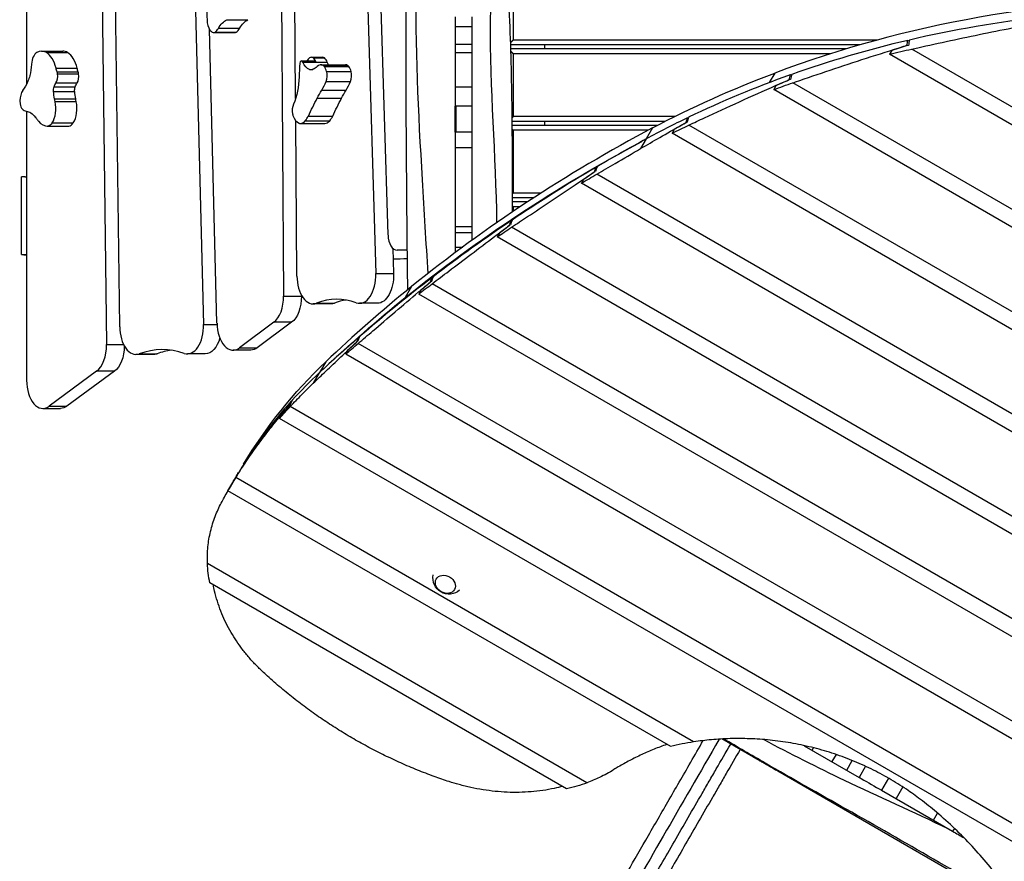
# Model space of a CAD drawing. Units: millimetres. Extents: x -3826 to 4134, y -5011 to 4619.
# Drawn here: x -1692 to -469, y -1058 to -14 of the extents above; entities that cross this region are included whole.
import ezdxf

# ---------------------------------------------------------------- set-up
doc = ezdxf.new("R2010")
doc.units = ezdxf.units.MM
doc.header["$LTSCALE"] = 20
doc.layers.add('2d', color=230, linetype='Continuous')

msp = doc.modelspace()

# ---------------------------------------------------------------- linework, layer by layer
at = {"layer": '2d'}
for p, q in [((-1683.3, 436.3), (-1683.3, -93.5)), ((-1483.8, 390.4), (-1463.6, -392)), ((-1369.5, 370), (-1364.2, -356.8)), ((-1349.3, -111.7), (-1352.6, 340.6)), ((-1268.1, 283.8), (-1249.9, -329)), ((-1234.6, -281), (-1251.3, 279)), ((-1590.4, 86.9), (-1584.1, -417.1)), ((-1567.7, -395), (-1573.5, 65.4)), ((-1079.2, 39), (-1079.2, -39)), ((-1151.2, -10.3), (-1151.2, -121.3)), ((-1130.2, -121.3), (-1130.2, -10.3)), ((-1434.8, -13.8), (-1408.6, -13.8)), ((-1130.2, -22.7), (-1151.2, -22.7)), ((-1447, -390.5), (-1456.4, -25.5)), ((-1451.3, -29.8), (-1425.1, -29.8)), ((-1449.3, -29.2), (-1423.1, -29.2)), ((-1445.2, -24.5), (-1419, -24.5)), ((-1151.2, -44.2), (-1130.2, -44.2)), ((-648.7, -45), (-1082.7, -45)), ((-627.1, -39), (-1079.2, -39)), ((-1040.2, -45), (-1040.2, -50)), ((-589.7, -46), (-590.5, -45.6)), ((-587.5, -40.4), (-589.3, -39.4)), ((-1664.7, -52.7), (-1638.5, -52.7)), ((-1658.6, -54.5), (-1632.4, -54.5)), ((-1329.7, -60.4), (-1315.8, -60.4)), ((-1130.2, -54.8), (-1151.2, -54.8)), ((-665.7, -50), (-1082.6, -50)), ((-685.2, -56), (-1079.2, -56)), ((-1079.2, -56), (-1079.2, -134)), ((-609, -51.9), (-611.8, -56.7)), ((34.9, -430), (-611.8, -56.7)), ((38.2, -409.7), (-584.4, -50.2)), ((-1342, -64.8), (-1325.7, -64.8)), ((-1340.3, -66.4), (-1310, -66.4)), ((-1327.4, -61.3), (-1313.4, -61.3)), ((-1317.9, -69.8), (-1287.6, -69.8)), ((-1315.1, -70.6), (-1284.8, -70.6)), ((-1313.7, -71.8), (-1283.4, -71.8)), ((-1646.8, -74.1), (-1620.6, -74.1)), ((-1645.6, -78.6), (-1619.3, -78.6)), ((-1645, -81), (-1618.8, -81)), ((-1332, -75.6), (-1328.1, -75.6)), ((-1310.8, -78.1), (-1280.5, -78.1)), ((-754.5, -80), (-761.4, -91.9)), ((-733.8, -83), (-735.1, -82.3)), ((-1649.2, -97.1), (-1623, -97.1)), ((-1646.9, -92.2), (-1620.7, -92.2)), ((-1311.5, -90.6), (-1281.2, -90.6)), ((-1151.2, -97), (-1130.2, -97)), ((-753, -95.8), (-755.8, -100.6)), ((-736.1, -88.5), (-736.7, -88.2)), ((24.6, -528.9), (-731.9, -92.1)), ((-1649.9, -103), (-1623.7, -103)), ((-1317, -101.2), (-1286.7, -101.2)), ((23.5, -550.5), (-755.8, -100.6)), ((-1648.6, -112), (-1622.4, -112)), ((-1647.8, -115.5), (-1621.6, -115.5)), ((-1322.6, -111.1), (-1292.3, -111.1)), ((-1130.2, -121.3), (-1151.2, -121.3)), ((-1149.9, -153.4), (-1149.9, -121.3)), ((-1683.3, -127.4), (-1683.3, -461.3)), ((-1333.6, -133.4), (-1303.3, -133.4)), ((-878.6, -134), (-1079.2, -134)), ((-1657.8, -145.8), (-1631.6, -145.8)), ((-1657, -145.8), (-1630.8, -145.8)), ((-1651.6, -141.9), (-1625.4, -141.9)), ((-1347.8, -332), (-1349.1, -139.1)), ((-1343.4, -142.5), (-1313.1, -142.5)), ((-1337.3, -139.3), (-1307, -139.3)), ((-890.5, -140), (-1080.9, -140)), ((-900.2, -145), (-1080.8, -145)), ((-1040.2, -140), (-1040.2, -145)), ((-864.2, -141.6), (-864.7, -141.4)), ((-861.8, -136.2), (-862.9, -135.6)), ((24.3, -655.8), (-861, -144.6)), ((-1151.2, -153.4), (-1151.2, -302.9)), ((-1130.2, -153.4), (-1151.2, -153.4)), ((-1130.2, -287.4), (-1130.2, -153.4)), ((-911.5, -151), (-1079.2, -151)), ((-1079.2, -151), (-1079.2, -229)), ((-906.1, -148.1), (-914, -161.8)), ((-879.2, -150), (-882, -154.8)), ((25.8, -678.9), (-882, -154.8)), ((-914.1, -161.8), (-921, -173.8)), ((-1130.2, -172.7), (-1151.2, -172.7)), ((-978.1, -202.9), (-978.5, -202.7)), ((-975.5, -197.6), (-976.4, -197)), ((39.3, -791.5), (-975.5, -205.6)), ((-1689.9, -305.4), (-1689.9, -208.8)), ((-991.8, -212), (-994.6, -216.8)), ((43.7, -816.3), (-994.6, -216.8)), ((-1044.6, -229), (-1079.2, -229)), ((-1053.8, -235), (-1080.5, -235)), ((-1061.5, -240), (-1080.5, -240)), ((-1070.5, -246), (-1079.2, -246)), ((-1079.2, -246), (-1079.2, -251.8)), ((-1083.5, -269.1), (-1083.8, -268.9)), ((-1080.9, -263.8), (-1081.7, -263.3)), ((-1151.2, -270.5), (-1130.2, -270.5)), ((-1130.2, -278.4), (-1151.2, -278.4)), ((-1096.3, -278.7), (-1099.1, -283.5)), ((72.8, -937.8), (-1081.3, -271.5)), ((80.9, -964.8), (-1099.1, -283.5)), ((-1228.7, -297.5), (-1227.7, -329)), ((-1210.6, -300), (-1223.2, -300)), ((-1151.2, -296), (-1141.9, -296)), ((-1249.9, -329), (-1227.7, -329)), ((-1181.7, -339.5), (-1182, -339.3)), ((128.9, -1097.3), (-1179.9, -341.6)), ((-1179.1, -334.1), (-1179.7, -333.8)), ((-1205.4, -345), (-1213.3, -358.8)), ((-1193.7, -349.5), (-1196.5, -354.3)), ((140.4, -1126.2), (-1196.5, -354.3)), ((-1364.2, -356.8), (-1342.1, -356.8)), ((-1342.1, -355.9), (-1342.1, -356.8)), ((-1305.6, -366.5), (-1327.7, -366.5)), ((-1323.3, -365.7), (-1301.1, -365.7)), ((-1247.8, -365.8), (-1269.9, -365.8)), ((-1212.6, -359.5), (-1213.3, -358.8)), ((-1376.4, -389.4), (-1419.1, -421.1)), ((-1354.3, -389.4), (-1396.9, -421.1)), ((-1354.3, -389.4), (-1376.4, -389.4)), ((-1463.6, -392), (-1446.9, -392)), ((-1273.1, -413.7), (-1273.4, -413.6)), ((-1270.4, -408.5), (-1271, -408.1)), ((-1584.1, -417.1), (-1562.8, -417.1)), ((-1404.8, -423.9), (-1426.9, -423.9)), ((-1419.1, -421.1), (-1396.9, -421.1)), ((-1284.4, -424.2), (-1287.2, -429.1)), ((199.6, -1265.1), (-1271.7, -415.7)), ((-1525.6, -429.2), (-1547.7, -429.2)), ((-1543.6, -428.5), (-1521.4, -428.5)), ((-1461.5, -428.6), (-1483.7, -428.6)), ((-1312, -438.4), (-1319.8, -451.9)), ((213.3, -1295.3), (-1287.2, -429.1)), ((-1596.4, -450.2), (-1655.5, -493.5)), ((-1574.3, -450.2), (-1633.4, -493.5)), ((-1574.3, -450.2), (-1596.4, -450.2)), ((-1320, -452.1), (-1327.4, -464.9)), ((-1354.1, -487.2), (-1354.4, -487)), ((-1663.3, -496.3), (-1641.2, -496.3)), ((-1655.5, -493.5), (-1633.4, -493.5)), ((-1356.9, -492.4), (-1357, -492.3)), ((254.8, -1424.1), (-1356.2, -494)), ((-1366.6, -503.8), (-1369.4, -508.6)), ((252.7, -1445.1), (-1369.4, -508.6)), ((-1424.3, -582.7), (-1429, -590.8)), ((-855.2, -910.3), (-1423.6, -582.1)), ((-1423.3, -581.2), (-1423.3, -581.1)), ((-1420.3, -576), (-1420.3, -576)), ((-883.7, -916.1), (-1433.5, -598.7)), ((-1429.3, -591.4), (-1432.2, -596.5)), ((-987.6, -960.9), (-1458.8, -688.8)), ((-1012.9, -968.5), (-1455.8, -712.8)), ((-780.9, -929.2), (-820, -906.6)), ((-809.2, -912.9), (-808.7, -911.9)), ((-717.8, -914.9), (-649.7, -954.2)), ((-797, -918.8), (-797.5, -919.6)), ((-780.9, -929.2), (-780.4, -928.4)), ((-708.1, -920.4), (-706.4, -917.5)), ((-678.4, -925.8), (-683.5, -934.6)), ((-665.1, -945.3), (-658.2, -933.3)), ((-641.7, -940.4), (-649.7, -954.2)), ((-750.8, -946.6), (-750.4, -945.7)), ((-446.2, -1122.5), (-750.8, -946.6)), ((-613.1, -955.3), (-621.8, -970.3)), ((-621.8, -970.3), (-533.6, -1021.2)), ((-595.4, -966.1), (-603.8, -980.6)), ((-557.5, -1007.4), (-552.4, -998.6)), ((-531.4, -1017.5), (-533.6, -1021.2))]:
    msp.add_line(p, q, dxfattribs=at)
at = {"layer": '2d', "extrusion": (0, 0, -1)}
msp.add_arc((1158.9, -706.8), 20, 228.886, 11.114, dxfattribs=at)
at = {"layer": '2d'}
for centre, major_axis, ratio, start_param, end_param in [((67.7, -1409.2), (1431.4, -826.4), 0.809017, 2.195757, 2.555145), ((35.1, -1370.9), (1379.1, -796.2), 0.809017, 2.311345, 2.429011), ((-1451.8, -14.1), (0, -13.1), 0.573576, 4.69721, 4.977609), ((-1449.2, -12.8), (0, -17.9), 0.573576, 4.977609, 5.798322), ((-1451.3, -19.7), (0, -10.1), 0.573576, 5.798322, 6.635301), ((-1453, -11.8), (0, -18.5), 0.573576, 0.352116, 0.81385), ((-1425.1, -19.7), (0, -10.1), 0.573576, 0, 0.352116), ((-1426.7, -11.8), (0, -18.5), 0.573576, 0.352116, 0.81385), ((35.1, -1370.9), (1379.1, -796.2), 0.809017, 2.430458, 2.537051), ((-23.2, -1471.9), (-1379.1, 796.2), 0.912659, -0.714704, -0.700589), ((1770.4, 1634.7), (-2010, -3481.4), 0.396121, 5.424971, 5.427093), ((-1667.3, -70.7), (0, -17.3), 0.573576, 3.476626, 4.605391), ((-1664.7, -84.1), (0, -31.4), 0.573576, 2.798741, 3.476626), ((-1665.4, -87.6), (0, -35.1), 0.573576, 1.966459, 2.798741), ((-1638.5, -84.1), (0, -31.4), 0.573576, 2.798741, 3.141593), ((-1639.2, -87.6), (0, -35.1), 0.573576, 1.966459, 2.798741), ((-1329.7, -69.4), (0, -9.09), 0.573576, 2.681728, 3.59737), ((-1315.8, -69.4), (0, -9.09), 0.573576, 2.681728, 3.141593), ((-1284.8, -86.4), (0, -105), 0.573576, 4.535598, 4.69573), ((-1342, -68.5), (0, -3.69), 0.573576, 2.192012, 4.535598), ((-1321.6, -98.3), (0, -41.2), 0.573576, 3.59737, 3.765393), ((-1331.5, -75.8), (0, -16.2), 0.573576, 2.192012, 2.681728), ((-1325.7, -68.5), (0, -3.69), 0.573576, 2.192012, 3.141593), ((-1317.9, -86.3), (0, -16.5), 0.573576, 2.834391, 3.656854), ((-1316.4, -78), (0, -7.81), 0.573576, 2.492606, 2.834391), ((-1319.8, -85.7), (0, -17.4), 0.573576, 2.022655, 2.492606), ((-1317.6, -75.8), (0, -16.2), 0.573576, 2.192012, 2.681728), ((-1287.6, -86.3), (0, -16.5), 0.573576, 2.834391, 3.141593), ((-1286.1, -78), (0, -7.81), 0.573576, 2.492606, 2.834391), ((-1289.4, -85.7), (0, -17.4), 0.573576, 2.022655, 2.492606), ((-1650.9, -84.1), (0, -10.7), 0.573576, 0.7047, 1.859784), ((-1652.1, -84.7), (0, -13), 0.573576, 1.859784, 2.061011), ((-1624.7, -84.1), (0, -10.7), 0.573576, 0.7047, 1.859784), ((-1625.9, -84.7), (0, -13), 0.573576, 1.859784, 2.061011), ((-1317, -83.3), (0, -12.1), 0.573576, 0.926664, 2.022655), ((-1286.7, -83.3), (0, -12.1), 0.573576, 0.926664, 2.022655), ((35.1, -1370.9), (1379.1, -796.2), 0.809017, 2.538382, 2.637538), ((1543.7, 1242.1), (-2010, -3481.4), 0.396121, 5.31693, 5.318882), ((-1347.7, -43.1), (0, -79), 0.573576, 0.74513, 0.926664), ((-1317.4, -43.1), (0, -79), 0.573576, 0.74513, 0.926664), ((-16.2, -1459.7), (-1379.1, 796.2), 0.912659, -0.606493, -0.593497), ((-1681.3, -114.5), (0, -17.9), 0.573576, 4.097375, 4.918088), ((-1683.5, -111.8), (0, -13.1), 0.573576, 3.816976, 4.097375), ((-1685.7, -116.1), (0, -10.1), 0.573576, 4.918088, 5.755067), ((-1661.2, -123.7), (0, -24.7), 0.573576, 0.743784, 1.907785), ((-1698.6, -146.5), (0, -93.7), 0.573576, 1.907785, 1.948072), ((-1635, -123.7), (0, -24.7), 0.573576, 0.743784, 1.907785), ((-1672.4, -146.5), (0, -93.7), 0.573576, 1.907785, 1.948072), ((-1346.1, -126.6), (0, -13), 0.573576, 4.044698, 5.041663), ((-1683.3, -108.8), (0, -18.5), 0.573576, 5.755067, 6.216802), ((-1348.2, -127.8), (0, -9.24), 0.573576, 5.041663, 5.255411), ((-1342.5, -121.8), (0, -20.9), 0.573576, 5.255411, 6.088845), ((-1346.4, -115.5), (0, -28.6), 0.573576, 0.589348, 0.894351), ((-1316.1, -115.5), (0, -28.6), 0.573576, 0.589348, 0.894351), ((-1620.2, -22.6), (0, -144.4), 0.573576, 5.620382, 5.659065), ((-1657.8, -113.7), (0, -32.1), 0.573576, 5.659065, 6.328084), ((-1631.6, -113.7), (0, -32.1), 0.573576, 0, 0.044898), ((-1631.2, -130.9), (0, -14.9), 0.573576, 0.044898, 0.743784), ((-1344, -135.3), (0, -7.13), 0.573576, 6.088845, 6.195793), ((-1343.4, -123.4), (0, -19.1), 0.573576, 6.195793, 6.872533), ((-1313.1, -123.4), (0, -19.1), 0.573576, 0, 0.589348), ((35.1, -1370.9), (1379.1, -796.2), 0.809017, 2.638789, 2.681154), ((-9.1, -1447.5), (-1379.1, 796.2), 0.912659, -0.505888, -0.493667), ((1317, 849.5), (-2010, -3481.4), 0.396121, 5.216444, 5.218277), ((596.9, -2094.4), (2209.2, -1275.5), 0.809017, 2.671925, 2.83957), ((735.5, -2263), (2396.7, -1383.7), 0.809017, 2.681154, 2.710976), ((735.5, -2263), (2396.7, -1383.7), 0.809017, 2.711669, 2.764426), ((671.3, -2374.3), (-2396.7, 1383.7), 0.912659, -0.431633, -0.424849), ((2661, 1072), (-3493.1, -6050.3), 0.396121, 5.143006, 5.144022), ((735.5, -2263), (2396.7, -1383.7), 0.809017, 2.765104, 2.816766), ((678.3, -2362.1), (-2396.7, 1383.7), 0.912659, -0.37816, -0.371528), ((2434.3, 679.4), (-3493.1, -6050.3), 0.396121, 5.089556, 5.090549), ((-1223.2, -280), (0, -20), 0.573576, 4.764359, 6.283185), ((-1269.9, -330.8), (0, -35), 0.573576, 6.075062, 7.905951), ((-1327.7, -331.5), (0, -35), 0.573576, 4.725, 6.505321), ((735.5, -2263), (2396.7, -1383.7), 0.809017, 2.817431, 2.868198), ((685.4, -2349.9), (-2396.7, 1383.7), 0.912659, -0.325801, -0.319294), ((2207.6, 286.7), (-3493.1, -6050.3), 0.396121, 5.037216, 5.03819), ((596.9, -2094.4), (2209.2, -1275.5), 0.809017, 2.83957, 2.907004), ((-1384.3, -357.2), (0, -35), 0.573576, 0.40289, 1.583407), ((-1297.9, -561.7), (0, -200.9), 0.573576, 2.933469, 3.363729), ((-1275.8, -561.7), (0, -200.9), 0.573576, 3.237705, 3.363729), ((-1426.9, -388.9), (0, -35), 0.573576, 4.757418, 6.686075), ((-1547.7, -394.2), (0, -35), 0.573576, 4.734074, 6.489213), ((-1483.7, -393.6), (0, -35), 0.573576, 6.088703, 7.899011), ((735.5, -2263), (2396.7, -1383.7), 0.809017, 2.868853, 2.897776), ((692.4, -2337.7), (-2396.7, 1383.7), 0.912659, -0.274354, -0.267948), ((1980.9, -105.9), (-3493.1, -6050.3), 0.396121, 4.985783, 4.986743), ((-1604.2, -417.9), (0, -35), 0.573576, 0.398467, 1.592481), ((-1514.8, -668.8), (0, -245.5), 0.573576, 2.94711, 3.34762), ((-1492.6, -668.8), (0, -245.5), 0.573576, 3.220198, 3.34762), ((-691.4, -1005.9), (732.9, -423.1), 0.809017, 2.897776, 2.96649), ((-1663.3, -461.3), (0, -35), 0.573576, 4.712389, 6.681652), ((-691.4, -1005.9), (732.9, -423.1), 0.809017, 2.968583, 3.128085), ((-445.7, -580.3), (-1068.2, -1850.2), 0.396121, 4.887491, 4.890559), ((-703.4, -1026.7), (-732.9, 423.1), 0.912659, -0.17817, -0.157699), ((-696.4, -1014.5), (-732.9, 423.1), 0.912659, -0.016527, 0), ((-691.4, -1005.9), (732.9, -423.1), 0.809017, 3.130147, 3.141593), ((-672.3, -972.9), (-1068.2, -1850.2), 0.396121, 4.725896, 4.728916), ((-748.6, -1191.2), (286.4, -165.4), 0.809017, 2.351817, 2.449574)]:
    msp.add_ellipse(centre, major_axis=major_axis, ratio=ratio, start_param=start_param, end_param=end_param, dxfattribs=at)
at = {"layer": '2d', "extrusion": (0, 0, -1)}
for centre, major_axis, ratio, start_param, end_param in [((-1501, -12.8), (0, 72.6), 0.573576, 1.364089, 1.585975), ((-1429.4, -50.6), (0, 37.9), 0.573576, 5.469365, 6.033773), ((-1403.2, -50.6), (0, 37.9), 0.573576, 5.469365, 6.033773), ((1767.5, 1629.7), (-2010, -3481.4), 0.396121, 0.85771, 0.859662), ((27.2, -1384.6), (-1379.1, 796.2), 0.809017, 0.700589, 0.720343), ((-1718.3, -56.7), (0, 72.8), 0.573576, 1.743687, 1.944005), ((-1680.3, -68.3), (0, 5.51), 0.573576, 1.677794, 1.743687), ((-1329.7, -53.1), (0, 22.9), 0.573576, 3.323674, 4.091173), ((-1331.9, -43.2), (0, 33), 0.573576, 2.626331, 2.915883), ((-1299.4, -53.1), (0, 22.9), 0.573576, 3.891466, 4.091173), ((-1693.7, -73.6), (0, 26.6), 0.573576, 1.944005, 2.244323), ((-1618.7, -53.6), (0, 53.2), 0.573576, 4.222174, 4.316726), ((-1592.4, -53.6), (0, 53.2), 0.573576, 4.222174, 4.316726), ((-1377.4, -83.7), (0, 56.3), 0.573576, 1.587455, 2.238488), ((-1330.1, -57.1), (0, 18.8), 0.573576, 2.915883, 3.323674), ((67.7, -1409.2), (-1431.4, 826.4), 0.809017, 0.469668, 0.586447), ((1540.8, 1237), (-2010, -3481.4), 0.396121, 0.965791, 0.967586), ((-1714.3, -44.9), (0, 72.6), 0.573576, 2.244323, 2.466209), ((-1644.5, -101.8), (0, 9.48), 0.573576, 4.591072, 5.23012), ((-1640.1, -106.2), (0, 18.4), 0.573576, 5.23012, 5.578485), ((-1618.3, -101.8), (0, 9.48), 0.573576, 4.591072, 5.23012), ((-1613.8, -106.2), (0, 18.4), 0.573576, 5.23012, 5.578485), ((27.2, -1384.6), (-1379.1, 796.2), 0.809017, 0.593497, 0.611672), ((-1629.2, -98.6), (0, 36.3), 0.573576, 4.335113, 4.591072), ((-1603, -98.6), (0, 36.3), 0.573576, 4.335113, 4.591072), ((-1251.4, -225.1), (0, 168.6), 0.573576, 5.455098, 5.538055), ((-1221.1, -225.1), (0, 168.6), 0.573576, 5.455098, 5.538055), ((-1135.2, -411.1), (0, 443.5), 0.573576, 5.388834, 5.455098), ((-1104.9, -411.1), (0, 443.5), 0.573576, 5.388834, 5.455098), ((-1685.4, -165.2), (0, 37.9), 0.573576, 0.066414, 0.630821), ((-1705, -212), (0, 95.9), 0.573576, 0.630821, 0.662803), ((-1657.4, -130.9), (0, 14.9), 0.573576, 2.397808, 3.096694), ((27.2, -1384.6), (-1379.1, 796.2), 0.809017, 0.493667, 0.510751), ((1314.1, 844.4), (-2010, -3481.4), 0.396121, 1.066305, 1.067992), ((59.8, -1423), (-1431.4, 826.4), 0.809017, 0.510663, 0.511171), ((589, -2108.2), (-2209.2, 1275.5), 0.809017, 0.302022, 0.466726), ((727.6, -2276.7), (-2396.7, 1383.7), 0.809017, 0.424849, 0.434326), ((2658.1, 1066.9), (-3493.1, -6050.3), 0.396121, 1.139938, 1.140873), ((2431.4, 674.3), (-3493.1, -6050.3), 0.396121, 1.193393, 1.194307), ((727.6, -2276.7), (-2396.7, 1383.7), 0.809017, 0.371528, 0.380792), ((-1247.8, -330.8), (0, 35), 0.573576, 1.518827, 3.141593), ((727.6, -2276.7), (-2396.7, 1383.7), 0.809017, 0.319294, 0.328383), ((2204.7, 281.7), (-3493.1, -6050.3), 0.396121, 1.245738, 1.246634), ((-1362.2, -357.2), (0, 35), 0.573576, 1.558185, 2.738703), ((589, -2108.2), (-2209.2, 1275.5), 0.809017, 0.237839, 0.302022), ((-1305.6, -331.5), (0, 35), 0.573576, 2.919457, 3.141593), ((-1461.5, -393.6), (0, 35), 0.573576, 2.021026, 3.141593), ((1978, -110.9), (-3493.1, -6050.3), 0.396121, 1.297174, 1.298056), ((-1582.1, -417.9), (0, 35), 0.573576, 1.595236, 2.743126), ((-1404.8, -388.9), (0, 35), 0.573576, 2.738703, 3.141593), ((727.6, -2276.7), (-2396.7, 1383.7), 0.809017, 0.267948, 0.276894), ((-1525.6, -394.2), (0, 35), 0.573576, 2.935565, 3.141593), ((-633.9, -1026.7), (-784.8, 453.1), 0.809017, 0.012706, 0.234589), ((-448.6, -585.3), (-1068.2, -1850.2), 0.396121, 1.394964, 1.397787), ((-1641.2, -461.3), (0, 35), 0.573576, 2.743126, 3.141593), ((-699.3, -1019.6), (-732.9, 423.1), 0.809017, 0.157699, 0.186298), ((-699.3, -1019.6), (-732.9, 423.1), 0.809017, 6.279529, 6.307707), ((-675.3, -977.9), (-1068.2, -1850.2), 0.396121, 1.55657, 1.559351), ((-1265.4, -713.3), (-175.4, 101.3), 0.809017, 5.665978, 5.804047), ((-1113.2, -755.6), (-220.7, 127.4), 0.809017, 3.733504, 3.851199)]:
    msp.add_ellipse(centre, major_axis=major_axis, ratio=ratio, start_param=start_param, end_param=end_param, dxfattribs=at)
at = {"layer": '2d'}
msp.add_ellipse((-1163.4, -714.6), major_axis=(11.3, -6.5), ratio=0.809017, dxfattribs=at)
for points, knots in [([(-1210.1, -348.8), (-1210.6, -302.3), (-1211.1, -255.7), (-1211.9, -149.1), (-1212.3, -89.1), (-1212, 31.8), (-1210.9, 92.6), (-1209.5, 212.3), (-1209.4, 271.2), (-1209.4, 399.2), (-1209.1, 468.4), (-1208.7, 537.5)], [18.880921, 18.880921, 18.880921, 18.880921, 32.843681, 32.843681, 50.868703, 50.868703, 69.125109, 69.125109, 86.788947, 86.788947, 107.529295, 107.529295, 107.529295, 107.529295]), ([(-1180.2, 537.5), (-1180.9, 454.1), (-1182.7, 287.2), (-1205.9, 37.6), (-1195.1, -168.1), (-1187.7, -290.1), (-1185.2, -328.9)], [0, 0, 0, 0, 0.2322215, 0.4648525, 0.6973524, 0.8057055, 0.8057055, 0.8057055, 0.8057055]), ([(-1099.4, -265.6), (-1099.5, -260.4), (-1100.9, -171.8), (-1117, 1.2), (-1080.3, 250.3), (-1102.5, 416.8), (-1118.1, 500)], [0.2332621, 0.2332621, 0.2332621, 0.2332621, 0.2487821, 0.4974966, 0.7482847, 1, 1, 1, 1]), ([(-1089.1, 500), (-1091.5, 481.2), (-1092.9, 462.2), (-1093.9, 421.4), (-1093.3, 399.5), (-1091.4, 350.6), (-1090, 323.5), (-1088.2, 261.5), (-1088.5, 226.5), (-1089.4, 158.3), (-1089.7, 124.9), (-1087.6, 53.5), (-1085.1, 15.5), (-1081.9, -62.1), (-1081.2, -101.7), (-1080.5, -178.4), (-1080.4, -215.5), (-1080.5, -252.7)], [0, 0, 0, 0, 5.738393, 5.738393, 12.324377, 12.324377, 20.471188, 20.471188, 30.940942, 30.940942, 40.971733, 40.971733, 52.436047, 52.436047, 64.315311, 64.315311, 75.455347, 75.455347, 75.455347, 75.455347]), ([(-584.4, -50.2), (-581.9, -49.7), (-579.5, -49.1), (-563.6, -45.6), (-550.1, -42.6), (-522.8, -36.8), (-509.1, -33.9), (-481.7, -28.3), (-468, -25.6), (-443, -20.8), (-431.7, -18.7), (-420.6, -16.6)], [159.56257, 159.56257, 159.56257, 159.56257, 167.310427, 167.310427, 209.138034, 209.138034, 250.96564, 250.96564, 292.793247, 292.793247, 327.838486, 327.838486, 327.838486, 327.838486]), ([(-731.9, -92.1), (-730.9, -91.7), (-729.8, -91.4), (-714.6, -86.1), (-700.2, -81.2), (-670.8, -71.4), (-655.8, -66.4), (-625.3, -56.6), (-609.8, -51.6), (-592.9, -46.4), (-591.7, -46), (-590.5, -45.6)], [244.189912, 244.189912, 244.189912, 244.189912, 247.926619, 247.926619, 297.511943, 297.511943, 347.097267, 347.097267, 396.682591, 396.682591, 400.580252, 400.580252, 400.580252, 400.580252]), ([(-861, -144.6), (-854.7, -141.6), (-848.3, -138.6), (-827.6, -129), (-813.1, -122.3), (-783.3, -108.8), (-768.1, -102), (-747.4, -92.9), (-742.1, -90.5), (-736.7, -88.2)], [82.388465, 82.388465, 82.388465, 82.388465, 106.69143, 106.69143, 160.037144, 160.037144, 213.382859, 213.382859, 231.591456, 231.591456, 231.591456, 231.591456]), ([(-1130.2, -153.4), (-1130.2, -152.3), (-1130.2, -151.3), (-1130.2, -140.6), (-1130.2, -130.9), (-1130.2, -121.3)], [0.34688735, 0.34688735, 0.34688735, 0.34688735, 0.3500769, 0.3500769, 0.37901631, 0.37901631, 0.37901631, 0.37901631]), ([(-921, -173.8), (-913.2, -169.2), (-905.3, -164.6), (-888.5, -154.9), (-879.6, -149.8), (-868.6, -143.6), (-866.7, -142.5), (-864.7, -141.4)], [2.262843, 2.262843, 2.262843, 2.262843, 32.440538, 32.440538, 64.881075, 64.881075, 71.929958, 71.929958, 71.929958, 71.929958]), ([(-975.5, -205.6), (-967.9, -201.2), (-960.2, -196.7), (-942.1, -186.1), (-931.5, -179.9), (-921, -173.8)], [586.07092, 586.07092, 586.07092, 586.07092, 615.530452, 615.530452, 656.19603, 656.19603, 656.19603, 656.19603]), ([(-1081.3, -271.5), (-1074.7, -267.1), (-1068.1, -262.7), (-1051.7, -251.8), (-1042, -245.3), (-1022.3, -232.1), (-1012.3, -225.4), (-994.3, -213.4), (-986.4, -208.1), (-978.5, -202.7)], [397.585621, 397.585621, 397.585621, 397.585621, 424.754476, 424.754476, 463.36852, 463.36852, 501.982563, 501.982563, 532.114235, 532.114235, 532.114235, 532.114235]), ([(-1179.9, -341.6), (-1173.1, -336.4), (-1166.1, -331.2), (-1150, -318.9), (-1140.7, -311.9), (-1121.9, -297.7), (-1112.3, -290.4), (-1096.4, -278.4), (-1090.2, -273.7), (-1083.8, -268.9)], [238.153149, 238.153149, 238.153149, 238.153149, 267.958498, 267.958498, 306.238283, 306.238283, 344.518068, 344.518068, 369.001731, 369.001731, 369.001731, 369.001731]), ([(-1271.7, -415.7), (-1265.7, -410.5), (-1259.6, -405.3), (-1244.3, -392.2), (-1235.1, -384.3), (-1216.2, -368.2), (-1206.5, -360), (-1191.8, -347.6), (-1186.9, -343.5), (-1182, -339.3)], [95.209352, 95.209352, 95.209352, 95.209352, 123.520679, 123.520679, 164.694238, 164.694238, 205.867798, 205.867798, 226.171753, 226.171753, 226.171753, 226.171753]), ([(-1327.4, -464.9), (-1322.3, -460.1), (-1317.2, -455.2), (-1305.8, -444.3), (-1299.6, -438.4), (-1286.8, -426.3), (-1280.3, -420.1), (-1273.6, -413.8), (-1273.5, -413.7), (-1273.4, -413.6)], [4.160914, 4.160914, 4.160914, 4.160914, 28.389356, 28.389356, 56.778711, 56.778711, 85.168067, 85.168067, 85.604591, 85.604591, 85.604591, 85.604591]), ([(-1356.2, -494), (-1351.4, -488.9), (-1346.4, -483.8), (-1336.8, -474.1), (-1332.1, -469.5), (-1327.4, -464.9)], [379.348465, 379.348465, 379.348465, 379.348465, 404.548448, 404.548448, 427.407367, 427.407367, 427.407367, 427.407367]), ([(-1423.6, -582.1), (-1422.9, -580.9), (-1422.1, -579.7), (-1417.4, -572.2), (-1413.3, -565.9), (-1404.7, -553.3), (-1400.2, -547), (-1391, -534.4), (-1386.2, -528.1), (-1376.4, -515.5), (-1371.3, -509.3), (-1363.1, -499.5), (-1360.1, -495.9), (-1357, -492.3)], [227.627404, 227.627404, 227.627404, 227.627404, 232.573857, 232.573857, 258.415397, 258.415397, 284.256937, 284.256937, 310.098476, 310.098476, 335.940016, 335.940016, 350.760397, 350.760397, 350.760397, 350.760397]), ([(-1429.1, -591.1), (-1427.9, -589), (-1426.6, -586.8), (-1424.7, -583.5), (-1424, -582.3), (-1423.3, -581.1)], [203.616327, 203.616327, 203.616327, 203.616327, 211.35944, 211.35944, 215.616659, 215.616659, 215.616659, 215.616659]), ([(-1441.6, -613.7), (-1440.4, -611.3), (-1439.1, -608.9), (-1436.4, -603.9), (-1434.9, -601.3), (-1433.4, -598.7)], [176.279185, 176.279185, 176.279185, 176.279185, 184.93951, 184.93951, 194.446962, 194.446962, 194.446962, 194.446962]), ([(-1458.8, -688.8), (-1458.8, -688.4), (-1458.8, -687.9), (-1459.1, -681), (-1458.9, -674.6), (-1457.6, -661.7), (-1456.5, -655.3), (-1453.5, -642.6), (-1451.5, -636.4), (-1447, -624.6), (-1444.4, -619.1), (-1441.6, -613.7)], [560.338, 560.338, 560.338, 560.338, 561.941917, 561.941917, 583.635383, 583.635383, 605.328849, 605.328849, 627.022315, 627.022315, 646.813239, 646.813239, 646.813239, 646.813239]), ([(-1390.9, -822.4), (-1394.1, -819.4), (-1397.2, -816.3), (-1403.4, -809.9), (-1406.4, -806.5), (-1412.1, -799.7), (-1414.8, -796.2), (-1419.9, -789.3), (-1422.3, -785.8), (-1426.8, -778.9), (-1429, -775.2), (-1433.2, -767.8), (-1435.2, -764), (-1438.9, -756.1), (-1440.6, -752.1), (-1443.8, -743.9), (-1445.2, -739.8), (-1447.8, -731.4), (-1448.9, -727.2), (-1450.5, -720.4), (-1451, -717.9), (-1451.5, -715.3)], [257.69793, 257.69793, 257.69793, 257.69793, 270.017895, 270.017895, 282.864048, 282.864048, 295.710202, 295.710202, 308.556355, 308.556355, 321.433593, 321.433593, 334.31083, 334.31083, 347.188067, 347.188067, 360.065305, 360.065305, 372.942542, 372.942542, 380.705776, 380.705776, 380.705776, 380.705776]), ([(-1158.7, -959.5), (-1164.9, -957.5), (-1171.1, -955.3), (-1184.3, -950.6), (-1191.3, -947.9), (-1205.1, -942.3), (-1212, -939.4), (-1225.5, -933.3), (-1232.2, -930.2), (-1245.4, -923.7), (-1251.9, -920.4), (-1264.7, -913.6), (-1271, -910.1), (-1283.3, -903), (-1289.5, -899.3), (-1301.8, -891.6), (-1307.9, -887.6), (-1320.1, -879.5), (-1326.1, -875.2), (-1338.2, -866.5), (-1344.1, -862), (-1355.9, -852.8), (-1361.7, -848.1), (-1373.2, -838.4), (-1378.9, -833.5), (-1386.6, -826.5), (-1388.8, -824.4), (-1390.9, -822.4)], [216.362197, 216.362197, 216.362197, 216.362197, 234.918486, 234.918486, 256.274712, 256.274712, 277.630938, 277.630938, 298.987164, 298.987164, 320.34339, 320.34339, 341.699616, 341.699616, 363.055842, 363.055842, 384.412068, 384.412068, 405.768294, 405.768294, 427.12452, 427.12452, 448.480746, 448.480746, 469.836972, 469.836972, 478.219461, 478.219461, 478.219461, 478.219461]), ([(-964.4, -1118.3), (-956.8, -1105.2), (-948.8, -1091.3), (-932.1, -1062.5), (-923.4, -1047.4), (-905.6, -1016.6), (-896.5, -1000.7), (-877.8, -968.4), (-868.3, -952), (-853.6, -926.5), (-848.5, -917.6), (-843.3, -908.6)], [0, 0, 0, 0, 5.774059, 5.774059, 11.536879, 11.536879, 17.299925, 17.299925, 23.063741, 23.063741, 26.163454, 26.163454, 26.163454, 26.163454]), ([(-888.5, -913.3), (-888.5, -913.3), (-888.5, -913.4), (-893.9, -915.2), (-899.1, -917.2), (-909.5, -921.4), (-914.6, -923.7), (-924.7, -928.3), (-929.7, -930.8), (-939.4, -935.9), (-944.1, -938.5), (-950.6, -942.4), (-952.4, -943.5), (-954.2, -944.6)], [35.069556, 35.069556, 35.069556, 35.069556, 35.162928, 35.162928, 52.744393, 52.744393, 70.325857, 70.325857, 87.907321, 87.907321, 105.488785, 105.488785, 112.388244, 112.388244, 112.388244, 112.388244]), ([(-941.1, -1141.4), (-936.5, -1133.3), (-931.6, -1124.9), (-925.4, -1114.2), (-924.2, -1112), (-921.6, -1107.6), (-920.4, -1105.4), (-916.6, -1098.8), (-914, -1094.4), (-906.2, -1080.9), (-900.9, -1071.7), (-890.1, -1053), (-884.6, -1043.4), (-873.3, -1024), (-867.7, -1014.2), (-856.2, -994.3), (-850.5, -984.3), (-841.7, -969.2), (-838.8, -964.1), (-834.4, -956.5), (-832.9, -953.9), (-829.9, -948.8), (-828.5, -946.2), (-821.1, -933.4), (-815.1, -923.2), (-809.2, -912.9)], [0, 0, 0, 0, 0.0356122, 0.0356122, 0.0445152, 0.0445152, 0.0534183, 0.0534183, 0.0712243, 0.0712243, 0.1068365, 0.1068365, 0.1424487, 0.1424487, 0.1780609, 0.1780609, 0.213673, 0.213673, 0.2314791, 0.2314791, 0.2403822, 0.2403822, 0.2492852, 0.2492852, 0.2848974, 0.2848974, 0.2848974, 0.2848974]), ([(-573.7, -981.5), (-579.4, -977.1), (-585.2, -973), (-598.2, -964.2), (-605.3, -959.8), (-619.7, -951.5), (-627.2, -947.5), (-642.6, -940), (-650.5, -936.4), (-666.7, -929.9), (-675, -926.9), (-691.8, -921.4), (-700.3, -919), (-717.5, -914.8), (-726.1, -913), (-743.3, -910), (-751.8, -908.9), (-768.8, -907.1), (-777.2, -906.6), (-793.7, -906), (-801.8, -905.9), (-817.4, -906.4), (-825.2, -906.8), (-840.5, -908.2), (-847.9, -909.1), (-855.2, -910.3)], [350.63255, 350.63255, 350.63255, 350.63255, 371.116244, 371.116244, 395.997886, 395.997886, 420.879527, 420.879527, 445.761169, 445.761169, 470.64281, 470.64281, 495.524452, 495.524452, 520.406093, 520.406093, 545.287735, 545.287735, 570.169376, 570.169376, 595.051018, 595.051018, 619.669112, 619.669112, 642.808426, 642.808426, 642.808426, 642.808426]), ([(-448.9, -1118.1), (-521.3, -1076.9), (-593, -1034.7), (-699.3, -974.8), (-733, -955.7), (-783.6, -926.6), (-800.8, -916.5), (-817.9, -906.5)], [11.489506, 11.489506, 11.489506, 11.489506, 36.499973, 36.499973, 48.099871, 48.099871, 54.132216, 54.132216, 54.132216, 54.132216]), ([(-768.2, -907.3), (-735.3, -924.6), (-660.1, -963), (-582.3, -997.2), (-539.6, -1017.7)], [0.1480398, 0.1480398, 0.1480398, 0.1480398, 0.3344778, 0.5702873, 0.5702873, 0.5702873, 0.5702873]), ([(-797.5, -919.6), (-803.2, -929.6), (-809, -939.6), (-816.2, -952), (-817.6, -954.5), (-820.5, -959.5), (-821.9, -961.9), (-826.2, -969.3), (-829, -974.3), (-837.5, -989), (-843.1, -998.7), (-854.2, -1017.9), (-859.7, -1027.4), (-870.6, -1046.3), (-875.9, -1055.6), (-886.4, -1073.7), (-891.6, -1082.6), (-899.1, -1095.7), (-901.6, -1100), (-905.3, -1106.4), (-906.5, -1108.6), (-909, -1112.8), (-910.2, -1114.9), (-916.2, -1125.3), (-920.9, -1133.4), (-925.5, -1141.3)], [0, 0, 0, 0, 0.0345458, 0.0345458, 0.0431822, 0.0431822, 0.0518187, 0.0518187, 0.0690916, 0.0690916, 0.1036373, 0.1036373, 0.1381831, 0.1381831, 0.1727289, 0.1727289, 0.2072747, 0.2072747, 0.2245476, 0.2245476, 0.233184, 0.233184, 0.2418205, 0.2418205, 0.2763662, 0.2763662, 0.2763662, 0.2763662]), ([(-954.2, -944.6), (-959.9, -948.2), (-965.9, -951.4), (-977.1, -956.8), (-982.3, -959), (-987.6, -960.9)], [94.874962, 94.874962, 94.874962, 94.874962, 116.97071, 116.97071, 135.29338, 135.29338, 135.29338, 135.29338]), ([(-1018.1, -965.5), (-1021.5, -966.4), (-1024.8, -967.2), (-1032.9, -968.9), (-1037.7, -969.8), (-1047.3, -971.2), (-1052.2, -971.7), (-1062, -972.5), (-1066.9, -972.8), (-1076.8, -973), (-1081.8, -972.9), (-1091.8, -972.5), (-1096.7, -972.1), (-1106.7, -971.1), (-1111.7, -970.4), (-1121.7, -968.9), (-1126.7, -967.9), (-1136.6, -965.7), (-1141.5, -964.5), (-1150.5, -962), (-1154.6, -960.8), (-1158.7, -959.5)], [34.013857, 34.013857, 34.013857, 34.013857, 44.675324, 44.675324, 59.567099, 59.567099, 74.458874, 74.458874, 89.350649, 89.350649, 104.242423, 104.242423, 119.134198, 119.134198, 134.025973, 134.025973, 148.917748, 148.917748, 163.809522, 163.809522, 176.334913, 176.334913, 176.334913, 176.334913]), ([(-649.7, -954.2), (-648.8, -954.7), (-647.9, -955.2), (-638.6, -960.6), (-630.2, -965.4), (-621.8, -970.3)], [0.2160167, 0.2160167, 0.2160167, 0.2160167, 0.21912629, 0.21912629, 0.24825214, 0.24825214, 0.24825214, 0.24825214]), ([(-463.2, -1096.9), (-465.9, -1093.1), (-468.7, -1089.2), (-477.2, -1077.7), (-483.2, -1070), (-495.9, -1054.7), (-502.5, -1047.2), (-516.3, -1032.4), (-523.4, -1025.1), (-538.2, -1011), (-545.8, -1004.2), (-560.2, -992), (-566.9, -986.6), (-573.7, -981.5)], [238.440287, 238.440287, 238.440287, 238.440287, 252.736212, 252.736212, 281.249862, 281.249862, 309.763513, 309.763513, 338.277164, 338.277164, 366.790814, 366.790814, 390.926788, 390.926788, 390.926788, 390.926788])]:
    msp.add_open_spline(points, degree=3, knots=knots, dxfattribs=at)
for points, weights in [([(-1079.2, -39), (-1080.5, -40.3), (-1081.7, -41.6), (-1082.8, -42.7)], [1, 0.917868940944, 0.870283803891, 0.857244588842]), ([(-1082.5, -52.7), (-1081.5, -53.7), (-1080.3, -54.8), (-1079.2, -56)], [0.861942705358, 0.879717296286, 0.9257363945, 1]), ([(-1079.2, -134), (-1079.7, -134.6), (-1080.3, -135.2), (-1080.9, -135.7)], [1, 0.961394480796, 0.930421706312, 0.907081676549]), ([(-1080.8, -149.4), (-1080.2, -149.9), (-1079.7, -150.5), (-1079.2, -151)], [0.911963712447, 0.934682032801, 0.964027461985, 1]), ([(-1079.2, -229), (-1079.6, -229.4), (-1080, -229.9), (-1080.5, -230.3)], [1, 0.971054641263, 0.946400097771, 0.926036369526]), ([(-1080.5, -244.7), (-1080, -245.1), (-1079.6, -245.6), (-1079.2, -246)], [0.925333465296, 0.945831944895, 0.970720789796, 1])]:
    msp.add_rational_spline(points, weights, degree=3, dxfattribs=at)
for points in [[(-1151.2, -153.4), (-1151.2, -142.8), (-1151.2, -132.1), (-1151.2, -121.3)], [(-1685.6, -208.9), (-1687.1, -208.8), (-1688.5, -208.8), (-1689.9, -208.8)], [(-1683.3, -209.1), (-1685.5, -209), (-1687.7, -208.9), (-1689.9, -208.8)], [(-1685.6, -208.9), (-1684.9, -208.9), (-1684.1, -208.9), (-1683.3, -209)], [(-1689.9, -305.4), (-1689.7, -305.4), (-1689.5, -305.4), (-1689.3, -305.4)], [(-1689.9, -305.4), (-1687.7, -305.4), (-1685.5, -305.5), (-1683.3, -305.6)], [(-1683.3, -305.6), (-1685.3, -305.5), (-1687.3, -305.5), (-1689.3, -305.4)], [(-1228.3, -310.6), (-1222.4, -310.5), (-1216.4, -310.4), (-1210.5, -310.2)], [(-823.4, -906.8), (-871, -989.3), (-917.3, -1069.4), (-954.8, -1134.4)], [(-750.8, -946.6), (-752.5, -945.6), (-756, -943.6), (-761.1, -940.6), (-766, -937.8), (-770.5, -935.2), (-774.5, -932.9), (-777.6, -931.1), (-779.8, -929.9), (-780.6, -929.4), (-780.9, -929.2)], [(-533.6, -1021.2), (-528.8, -1023.9), (-524, -1026.7), (-519.3, -1029.4)]]:
    msp.add_open_spline(points, degree=3, dxfattribs=at)

doc.saveas('drawing.dxf')
